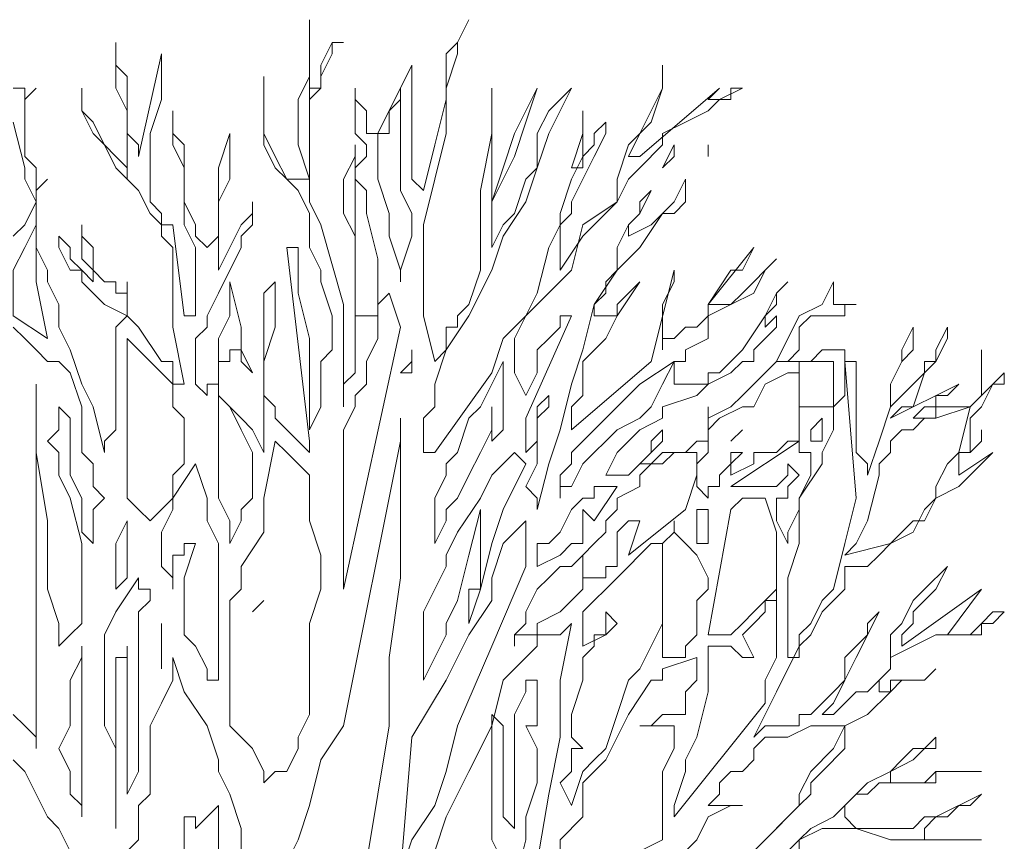
# Model space of a CAD drawing. Units: millimetres. Extents: x 2188 to 2554, y 1756 to 1824.
# Drawn here: x 2285 to 2286, y 1799 to 1799 of the extents above; entities that cross this region are included whole.
import ezdxf

# ---------------------------------------------------------------- set-up
doc = ezdxf.new("R2010")
doc.units = ezdxf.units.MM
doc.layers.add('0.05', color=132, linetype='Continuous', lineweight=5)

# ---------------------------------------------------------------- blocks, each defined once
blk = doc.blocks.new('arbolin')
at = {"layer": '0.05', "lineweight": 0}
for points in [[(2261.2401, 1935.5063), (2261.227, 1935.5193), (2261.227, 1935.5193), (2261.214, 1935.5454), (2261.227, 1935.5714), (2261.227, 1935.5845), (2261.2401, 1935.6366)], [(2261.2401, 1935.6757), (2261.227, 1935.6757), (2261.227, 1935.6627), (2261.214, 1935.6757), (2261.227, 1935.6627), (2261.227, 1935.6497), (2261.227, 1935.6366), (2261.227, 1935.6236), (2261.227, 1935.6236), (2261.227, 1935.5975), (2261.214, 1935.5845), (2261.214, 1935.5584), (2261.214, 1935.5584), (2261.214, 1935.5584), (2261.2009, 1935.5714), (2261.2009, 1935.5714), (2261.2009, 1935.5714), (2261.214, 1935.5584), (2261.214, 1935.5454), (2261.214, 1935.5323), (2261.214, 1935.5193), (2261.214, 1935.4932), (2261.2009, 1935.4672), (2261.2009, 1935.4541), (2261.1879, 1935.428), (2261.1879, 1935.415), (2261.1879, 1935.402), (2261.1749, 1935.3759), (2261.1618, 1935.3368), (2261.1488, 1935.3107), (2261.1358, 1935.2586), (2261.1358, 1935.2716), (2261.1227, 1935.2846), (2261.1227, 1935.3107), (2261.1227, 1935.3237), (2261.1227, 1935.3368), (2261.1227, 1935.3759), (2261.1227, 1935.402), (2261.1097, 1935.415), (2261.1358, 1935.428), (2261.1618, 1935.4541), (2261.1618, 1935.4672), (2261.1749, 1935.4672), (2261.1879, 1935.4932), (2261.1879, 1935.4932), (2261.1879, 1935.5063), (2261.1749, 1935.4932), (2261.1749, 1935.4802), (2261.1618, 1935.4672), (2261.1618, 1935.4672), (2261.1618, 1935.4672), (2261.1488, 1935.4541), (2261.1488, 1935.4672), (2261.1488, 1935.4672), (2261.1618, 1935.4802), (2261.1618, 1935.4932), (2261.1618, 1935.5193), (2261.1618, 1935.5063), (2261.1488, 1935.4932), (2261.1488, 1935.4672), (2261.1358, 1935.4541), (2261.1227, 1935.4541), (2261.1227, 1935.4411), (2261.1097, 1935.4411), (2261.1097, 1935.4541), (2261.1097, 1935.4541), (2261.1097, 1935.4411), (2261.1097, 1935.428), (2261.1097, 1935.415), (2261.1097, 1935.415), (2261.0967, 1935.402), (2261.0706, 1935.3629), (2261.0575, 1935.3629), (2261.0575, 1935.3498), (2261.0575, 1935.3368), (2261.0575, 1935.3368), (2261.0445, 1935.3368), (2261.0575, 1935.402), (2261.0575, 1935.4411), (2261.0575, 1935.4541), (2261.0575, 1935.4672), (2261.0575, 1935.4932), (2261.0706, 1935.5063), (2261.0706, 1935.5193), (2261.0836, 1935.5323), (2261.0967, 1935.5584), (2261.1097, 1935.5714), (2261.1097, 1935.5714), (2261.1097, 1935.5714), (2261.1227, 1935.5845), (2261.1488, 1935.6366), (2261.1618, 1935.6497), (2261.1618, 1935.6627), (2261.1618, 1935.6757), (2261.1618, 1935.6497), (2261.1488, 1935.6236), (2261.1358, 1935.6106), (2261.1227, 1935.5975), (2261.1097, 1935.5845), (2261.1097, 1935.5714), (2261.1097, 1935.5975), (2261.1097, 1935.6236), (2261.1097, 1935.6497), (2261.1227, 1935.6757), (2261.1227, 1935.7018), (2261.1227, 1935.7279), (2261.1227, 1935.7149), (2261.1227, 1935.7018), (2261.1097, 1935.6888), (2261.1097, 1935.6757), (2261.1097, 1935.6627), (2261.1097, 1935.6497), (2261.1097, 1935.6236), (2261.1097, 1935.6236), (2261.1097, 1935.6236), (2261.0967, 1935.6106), (2261.0967, 1935.5975), (2261.0706, 1935.7149), (2261.0706, 1935.6757), (2261.0706, 1935.6627), (2261.0836, 1935.6236), (2261.0836, 1935.6106), (2261.0836, 1935.5845), (2261.0836, 1935.5714), (2261.0836, 1935.5584), (2261.0836, 1935.5454), (2261.0706, 1935.5323), (2261.0706, 1935.5193), (2261.0575, 1935.5193), (2261.0445, 1935.415), (2261.0315, 1935.415), (2261.0315, 1935.428), (2261.0315, 1935.4541), (2261.0315, 1935.4672), (2261.0315, 1935.4932), (2261.0445, 1935.5193), (2261.0445, 1935.5323), (2261.0445, 1935.5584), (2261.0445, 1935.5845), (2261.0575, 1935.6106), (2261.0575, 1935.6236), (2261.0575, 1935.6366), (2261.0575, 1935.6366), (2261.0575, 1935.6497), (2261.0575, 1935.6366), (2261.0575, 1935.6236), (2261.0445, 1935.6106), (2261.0445, 1935.5845), (2261.0445, 1935.5714), (2261.0445, 1935.5454), (2261.0315, 1935.5193), (2261.0315, 1935.5063), (2261.0184, 1935.4932), (2261.0054, 1935.5063), (2261.0054, 1935.5193), (2261.0054, 1935.5584), (2261.0054, 1935.5845), (2260.9924, 1935.6236), (2260.9924, 1935.6236), (2260.9924, 1935.6106), (2260.9924, 1935.5845), (2260.9924, 1935.5714), (2261.0054, 1935.5454), (2261.0054, 1935.5323), (2261.0054, 1935.5193), (2261.0054, 1935.4932), (2261.0054, 1935.4802), (2261.0054, 1935.4672), (2260.9924, 1935.4932), (2260.9793, 1935.5193), (2260.9663, 1935.5323), (2260.9663, 1935.5454), (2260.9663, 1935.5323), (2260.9663, 1935.5193), (2260.9793, 1935.5063), (2260.9793, 1935.4932), (2261.0054, 1935.4411), (2261.0184, 1935.415), (2261.0184, 1935.402), (2261.0315, 1935.3889), (2261.0315, 1935.3629), (2261.0315, 1935.3629), (2261.0315, 1935.3498), (2261.0315, 1935.3368), (2261.0184, 1935.3237), (2261.0184, 1935.3368), (2261.0054, 1935.3368), (2261.0054, 1935.3629), (2261.0054, 1935.3629), (2261.0054, 1935.3889), (2260.9924, 1935.415), (2260.9924, 1935.4411), (2260.9924, 1935.4541), (2260.9793, 1935.402), (2260.9793, 1935.3759), (2260.9663, 1935.3498), (2260.9793, 1935.3629), (2260.9793, 1935.3759), (2260.9793, 1935.3759), (2260.9924, 1935.3759), (2260.9924, 1935.3759), (2260.9924, 1935.3629), (2261.0054, 1935.3629), (2261.0054, 1935.3237), (2260.9793, 1935.2977), (2260.9663, 1935.2846), (2260.9532, 1935.2586), (2260.9532, 1935.2846), (2260.9532, 1935.2977), (2260.9532, 1935.3107), (2260.9532, 1935.3498), (2260.9532, 1935.3629), (2260.9532, 1935.415), (2260.9532, 1935.415), (2260.9532, 1935.428), (2260.9532, 1935.4411), (2260.9402, 1935.4541), (2260.9402, 1935.4411), (2260.9402, 1935.428), (2260.9402, 1935.402), (2260.9532, 1935.3629), (2260.9532, 1935.3237), (2260.9402, 1935.3107), (2260.9402, 1935.3107), (2260.9402, 1935.2977), (2260.9272, 1935.2846), (2260.9272, 1935.2846), (2260.9141, 1935.2716), (2260.9141, 1935.2716), (2260.9011, 1935.2586), (2260.9011, 1935.2716), (2260.9011, 1935.2716), (2260.9272, 1935.4932), (2260.9141, 1935.4932), (2260.9141, 1935.4672), (2260.9141, 1935.4411), (2260.9011, 1935.3889), (2260.9011, 1935.3629), (2260.9011, 1935.3368), (2260.9011, 1935.3107), (2260.9011, 1935.2846), (2260.8881, 1935.3107), (2260.8881, 1935.3368), (2260.8881, 1935.3629), (2260.875, 1935.3759), (2260.875, 1935.402), (2260.875, 1935.415), (2260.8881, 1935.4541), (2260.8881, 1935.4672), (2260.9011, 1935.4932), (2260.9011, 1935.5193), (2260.9011, 1935.5323), (2260.9141, 1935.5584), (2260.9272, 1935.5714), (2260.9402, 1935.5975), (2260.9532, 1935.6236), (2260.9532, 1935.6497), (2260.9532, 1935.6627), (2260.9532, 1935.6888), (2260.9532, 1935.6757), (2260.9532, 1935.6627), (2260.9532, 1935.6366), (2260.9532, 1935.6236), (2260.9532, 1935.6106), (2260.9402, 1935.5845), (2260.9272, 1935.5714), (2260.9011, 1935.5714), (2260.9141, 1935.6106), (2260.9141, 1935.6627), (2260.9011, 1935.6888), (2260.9011, 1935.7149), (2260.9011, 1935.7279), (2260.9011, 1935.7409), (2260.9011, 1935.754), (2260.9011, 1935.7279), (2260.9011, 1935.7018), (2260.9011, 1935.6888), (2260.9011, 1935.6757), (2260.9011, 1935.6627), (2260.9011, 1935.6497), (2260.9011, 1935.6627), (2260.8881, 1935.6757), (2260.8881, 1935.6757), (2260.8881, 1935.6888), (2260.875, 1935.7149), (2260.875, 1935.7279), (2260.862, 1935.7279), (2260.875, 1935.7279), (2260.8881, 1935.7018), (2260.8881, 1935.6757), (2260.9011, 1935.6757), (2260.9011, 1935.6497), (2260.9011, 1935.6236), (2260.9011, 1935.6106), (2260.9011, 1935.5845), (2260.9011, 1935.5454), (2260.8881, 1935.5193), (2260.862, 1935.428), (2260.862, 1935.3107), (2260.862, 1935.3368), (2260.849, 1935.3498), (2260.849, 1935.3498), (2260.849, 1935.3629), (2260.849, 1935.3889), (2260.849, 1935.415), (2260.849, 1935.4672), (2260.849, 1935.5063), (2260.862, 1935.5323), (2260.862, 1935.5714), (2260.849, 1935.5975), (2260.849, 1935.6106), (2260.849, 1935.5975), (2260.849, 1935.5845), (2260.849, 1935.5714), (2260.849, 1935.5845), (2260.8359, 1935.5975), (2260.8359, 1935.6106), (2260.849, 1935.6236), (2260.849, 1935.6366), (2260.849, 1935.6627), (2260.849, 1935.6757), (2260.849, 1935.6627), (2260.849, 1935.6627), (2260.8359, 1935.6497), (2260.8359, 1935.6236), (2260.8359, 1935.6236), (2260.8229, 1935.6236), (2260.7838, 1935.7018), (2260.7838, 1935.6757), (2260.7838, 1935.6757), (2260.7838, 1935.6497), (2260.7838, 1935.6236), (2260.7838, 1935.6106), (2260.7838, 1935.5845), (2260.7838, 1935.5714), (2260.7707, 1935.5584), (2260.7707, 1935.5584), (2260.7577, 1935.6106), (2260.7447, 1935.6627), (2260.7447, 1935.6757), (2260.7447, 1935.7149), (2260.7316, 1935.7279), (2260.7186, 1935.754), (2260.7316, 1935.7279), (2260.7316, 1935.7149), (2260.7447, 1935.6757), (2260.7447, 1935.6627), (2260.7447, 1935.6366), (2260.7447, 1935.6236), (2260.7577, 1935.5714), (2260.7707, 1935.5193), (2260.7707, 1935.4672), (2260.7707, 1935.415), (2260.7577, 1935.3629), (2260.7577, 1935.3629), (2260.7447, 1935.3759), (2260.7447, 1935.3889), (2260.7447, 1935.402), (2260.7316, 1935.402), (2260.7316, 1935.415), (2260.7186, 1935.428), (2260.7055, 1935.4672), (2260.7055, 1935.4932), (2260.7055, 1935.5584), (2260.6925, 1935.6236), (2260.6925, 1935.6497), (2260.6925, 1935.6757), (2260.6925, 1935.6757), (2260.6925, 1935.6757), (2260.6925, 1935.6497), (2260.6925, 1935.6366), (2260.6925, 1935.6236), (2260.6925, 1935.5975), (2260.6925, 1935.5845), (2260.6925, 1935.5714), (2260.6925, 1935.5454), (2260.6795, 1935.5845), (2260.6664, 1935.6236), (2260.6404, 1935.6757), (2260.6534, 1935.6366), (2260.6664, 1935.5975), (2260.6795, 1935.5714), (2260.6925, 1935.5454), (2260.6925, 1935.5193), (2260.6925, 1935.5063), (2260.6925, 1935.4932), (2260.6795, 1935.5193), (2260.6664, 1935.5323), (2260.6534, 1935.5714), (2260.6404, 1935.5845), (2260.6404, 1935.6106), (2260.6404, 1935.6236), (2260.6273, 1935.6497), (2260.6013, 1935.6757), (2260.6273, 1935.6236), (2260.6404, 1935.5845), (2260.6534, 1935.5454), (2260.6795, 1935.5063), (2260.6925, 1935.4672), (2260.7186, 1935.415), (2260.7447, 1935.3759), (2260.7577, 1935.3368), (2260.7577, 1935.3237), (2260.7577, 1935.3107), (2260.7707, 1935.2977), (2260.7707, 1935.2846), (2260.7707, 1935.2716), (2260.7707, 1935.2586), (2260.7577, 1935.2586), (2260.6925, 1935.3498), (2260.6795, 1935.3889), (2260.6534, 1935.415), (2260.6404, 1935.4411), (2260.6273, 1935.4932), (2260.6143, 1935.5193), (2260.6143, 1935.5323), (2260.6013, 1935.5714), (2260.5882, 1935.5975), (2260.5882, 1935.6236), (2260.5882, 1935.6497), (2260.5882, 1935.6366), (2260.5882, 1935.6366), (2260.5882, 1935.6236), (2260.6013, 1935.5845), (2260.5882, 1935.5845), (2260.5882, 1935.5975), (2260.5882, 1935.5975), (2260.5752, 1935.6106), (2260.5752, 1935.6236), (2260.5621, 1935.6366), (2260.5621, 1935.6236), (2260.5752, 1935.5975), (2260.5882, 1935.5714), (2260.6013, 1935.5454), (2260.6013, 1935.5323), (2260.6143, 1935.5193), (2260.6143, 1935.5063), (2260.6143, 1935.4932), (2260.6143, 1935.4672), (2260.5882, 1935.5063), (2260.5752, 1935.5193), (2260.5491, 1935.5454), (2260.5491, 1935.5714), (2260.5361, 1935.6106), (2260.51, 1935.6366), (2260.497, 1935.6757), (2260.497, 1935.7018), (2260.497, 1935.6757), (2260.51, 1935.6497), (2260.523, 1935.6236), (2260.5361, 1935.5975), (2260.523, 1935.5975), (2260.4318, 1935.6757), (2260.4318, 1935.6757), (2260.4448, 1935.6627), (2260.4448, 1935.6627), (2260.4318, 1935.6627), (2260.4318, 1935.6627), (2260.4187, 1935.6627), (2260.4187, 1935.6757), (2260.4057, 1935.6757), (2260.4318, 1935.6627), (2260.4448, 1935.6497), (2260.4709, 1935.6366), (2260.497, 1935.6236), (2260.497, 1935.6106), (2260.523, 1935.5845), (2260.5361, 1935.5714), (2260.5491, 1935.5454), (2260.5882, 1935.5193), (2260.6013, 1935.4672), (2260.6404, 1935.428), (2260.6534, 1935.415), (2260.6664, 1935.3889), (2260.6664, 1935.3759), (2260.6664, 1935.3629), (2260.6664, 1935.3498), (2260.6534, 1935.3237), (2260.6404, 1935.3498), (2260.6404, 1935.3759), (2260.6273, 1935.3889), (2260.6143, 1935.402), (2260.6143, 1935.415), (2260.6013, 1935.415), (2260.6013, 1935.415), (2260.6534, 1935.2977), (2260.6534, 1935.2977), (2260.6534, 1935.2977), (2260.6534, 1935.2846), (2260.6534, 1935.2716), (2260.6534, 1935.2716), (2260.6534, 1935.2586), (2260.6404, 1935.2716), (2260.6404, 1935.2716), (2260.6404, 1935.2977), (2260.6404, 1935.3107), (2260.6404, 1935.3107), (2260.6273, 1935.3237), (2260.6273, 1935.3107), (2260.6404, 1935.2977), (2260.6404, 1935.2586), (2260.6404, 1935.2455), (2260.6534, 1935.2195), (2260.6404, 1935.2064), (2260.6404, 1935.2064), (2260.6404, 1935.1934), (2260.6273, 1935.2455), (2260.6143, 1935.2846), (2260.6013, 1935.3368), (2260.5882, 1935.3759), (2260.5752, 1935.428), (2260.5491, 1935.4672), (2260.5491, 1935.4932), (2260.5361, 1935.5193), (2260.523, 1935.5323), (2260.51, 1935.5584), (2260.523, 1935.5454), (2260.523, 1935.5323), (2260.5361, 1935.5193), (2260.5361, 1935.5193), (2260.5361, 1935.5063), (2260.51, 1935.5193), (2260.497, 1935.5323), (2260.4839, 1935.5454), (2260.4709, 1935.5714), (2260.4709, 1935.5584), (2260.4709, 1935.5454), (2260.4839, 1935.5323), (2260.497, 1935.5323), (2260.523, 1935.4932), (2260.5361, 1935.4802), (2260.5491, 1935.4672), (2260.5491, 1935.4672), (2260.5621, 1935.4541), (2260.5621, 1935.4411), (2260.5752, 1935.428), (2260.5752, 1935.415), (2260.5752, 1935.415), (2260.5621, 1935.415), (2260.5621, 1935.415), (2260.5491, 1935.415), (2260.5491, 1935.428), (2260.5361, 1935.4411), (2260.523, 1935.4541), (2260.5491, 1935.415), (2260.5621, 1935.3889), (2260.5882, 1935.3629), (2260.5882, 1935.3498), (2260.5882, 1935.3237), (2260.6013, 1935.3107), (2260.6013, 1935.2846), (2260.51, 1935.3629), (2260.4839, 1935.4672), (2260.4839, 1935.4672), (2260.4839, 1935.4541), (2260.497, 1935.428), (2260.497, 1935.402), (2260.497, 1935.3889), (2260.497, 1935.3889), (2260.497, 1935.3759), (2260.497, 1935.3889), (2260.4839, 1935.3889), (2260.4709, 1935.402), (2260.4578, 1935.402), (2260.4448, 1935.415), (2260.4448, 1935.428), (2260.4187, 1935.4672), (2260.4057, 1935.4672), (2260.3927, 1935.4932), (2260.4448, 1935.428), (2260.4318, 1935.428), (2260.4318, 1935.428), (2260.4187, 1935.428), (2260.4057, 1935.4411), (2260.3927, 1935.4541), (2260.3796, 1935.4672), (2260.3666, 1935.4802), (2260.3796, 1935.4672), (2260.3796, 1935.4672), (2260.3927, 1935.4411), (2260.4187, 1935.428), (2260.4448, 1935.415), (2260.4448, 1935.3889), (2260.4709, 1935.3759), (2260.4709, 1935.3629), (2260.4839, 1935.3629), (2260.4839, 1935.3498), (2260.4839, 1935.3368), (2260.4709, 1935.3368), (2260.4578, 1935.3368), (2260.4578, 1935.3368), (2260.4448, 1935.3368), (2260.4448, 1935.3498), (2260.4318, 1935.3498), (2260.4187, 1935.3629), (2260.4057, 1935.3759), (2260.3796, 1935.415), (2260.3666, 1935.4411), (2260.3666, 1935.4411), (2260.3536, 1935.4541), (2260.3666, 1935.4411), (2260.3666, 1935.428), (2260.3796, 1935.415), (2260.3796, 1935.415), (2260.3796, 1935.402), (2260.3666, 1935.415), (2260.3666, 1935.402), (2260.3927, 1935.3759), (2260.3927, 1935.3629), (2260.4057, 1935.3629), (2260.4187, 1935.3498), (2260.4448, 1935.3368), (2260.4578, 1935.3237), (2260.497, 1935.3107), (2260.497, 1935.2977), (2260.523, 1935.2846), (2260.5361, 1935.2716), (2260.5491, 1935.2586), (2260.5491, 1935.2586), (2260.5621, 1935.2325), (2260.5621, 1935.2325), (2260.5491, 1935.2325), (2260.5491, 1935.2325), (2260.5491, 1935.2325), (2260.5491, 1935.2325), (2260.5361, 1935.2325), (2260.523, 1935.2455), (2260.51, 1935.2586), (2260.51, 1935.2716), (2260.497, 1935.2846), (2260.497, 1935.2846), (2260.497, 1935.2716), (2260.51, 1935.2586), (2260.51, 1935.2586), (2260.523, 1935.2455), (2260.51, 1935.2455), (2260.497, 1935.2586), (2260.497, 1935.2586), (2260.4839, 1935.2586), (2260.4709, 1935.2586), (2260.4578, 1935.2716), (2260.4448, 1935.2716), (2260.4448, 1935.2846), (2260.4448, 1935.3107), (2260.4448, 1935.2977), (2260.4187, 1935.3107), (2260.4057, 1935.3237), (2260.3927, 1935.3368), (2260.3666, 1935.3629), (2260.3405, 1935.415), (2260.3144, 1935.428), (2260.3014, 1935.4541), (2260.3014, 1935.4411), (2260.3014, 1935.4411), (2260.3014, 1935.428), (2260.3014, 1935.428), (2260.3014, 1935.428), (2260.3014, 1935.428), (2260.2884, 1935.428), (2260.2884, 1935.428), (2260.2753, 1935.428), (2260.2884, 1935.428), (2260.2884, 1935.415), (2260.3144, 1935.415), (2260.3144, 1935.415), (2260.3275, 1935.415), (2260.3405, 1935.402), (2260.3405, 1935.3759), (2260.3536, 1935.3629), (2260.3666, 1935.3629), (2260.3536, 1935.3629), (2260.3405, 1935.3629), (2260.3405, 1935.3629), (2260.3275, 1935.3629), (2260.3144, 1935.3759), (2260.3014, 1935.3759), (2260.2884, 1935.3759), (2260.2884, 1935.3498), (2260.2884, 1935.3368), (2260.2884, 1935.3237), (2260.3014, 1935.3107), (2260.3014, 1935.2846), (2260.3144, 1935.2586), (2260.3144, 1935.2455), (2260.3405, 1935.2064), (2260.3405, 1935.1543), (2260.3536, 1935.1152), (2260.3536, 1935.0891), (2260.3536, 1935.063), (2260.3536, 1935.05), (2260.3536, 1935.0239), (2260.3405, 1935.0239), (2260.3405, 1935.05), (2260.3275, 1935.063), (2260.3144, 1935.0891), (2260.3014, 1935.1021), (2260.2884, 1935.1543), (2260.2753, 1935.2064), (2260.2753, 1935.2064), (2260.2884, 1935.3629), (2260.2753, 1935.3629), (2260.2753, 1935.3107), (2260.2753, 1935.2846), (2260.2753, 1935.2716), (2260.2753, 1935.2586), (2260.2623, 1935.2455), (2260.2623, 1935.2325), (2260.2493, 1935.2716), (2260.2362, 1935.3107), (2260.2362, 1935.3368), (2260.2232, 1935.3629), (2260.2232, 1935.3759), (2260.2101, 1935.402), (2260.2101, 1935.3759), (2260.2232, 1935.3629), (2260.2362, 1935.3368), (2260.2362, 1935.3237), (2260.2362, 1935.3107), (2260.2232, 1935.3237), (2260.2101, 1935.3368), (2260.1971, 1935.3498), (2260.1971, 1935.3629), (2260.1841, 1935.3629), (2260.1841, 1935.3759), (2260.171, 1935.402), (2260.171, 1935.402), (2260.171, 1935.3889), (2260.1841, 1935.3629), (2260.1841, 1935.3629), (2260.1971, 1935.3498), (2260.2101, 1935.3107), (2260.2232, 1935.3107), (2260.2362, 1935.2977), (2260.158, 1935.3368), (2260.171, 1935.3237), (2260.1841, 1935.3237), (2260.1841, 1935.3107), (2260.1971, 1935.3107), (2260.2101, 1935.2977), (2260.1841, 1935.2977), (2260.1841, 1935.2977), (2260.1841, 1935.3107), (2260.171, 1935.3107), (2260.158, 1935.3107), (2260.158, 1935.3107), (2260.145, 1935.3107), (2260.1319, 1935.3237), (2260.1319, 1935.3368), (2260.1319, 1935.3498), (2260.1319, 1935.3629), (2260.1319, 1935.3629), (2260.1319, 1935.3759), (2260.1319, 1935.3629), (2260.1319, 1935.3498), (2260.1319, 1935.3368), (2260.1319, 1935.3368), (2260.1319, 1935.3237), (2260.1059, 1935.3498), (2260.1059, 1935.3368), (2260.1189, 1935.3368), (2260.1319, 1935.3107), (2260.1319, 1935.3107), (2260.145, 1935.2977), (2260.145, 1935.2846), (2260.145, 1935.2716), (2260.145, 1935.2586), (2260.1319, 1935.2716), (2260.1319, 1935.2716), (2260.1319, 1935.2846), (2260.1319, 1935.2846), (2260.1319, 1935.2846), (2260.1319, 1935.2846), (2260.1319, 1935.2846), (2260.1319, 1935.2716), (2260.145, 1935.2586), (2260.145, 1935.2586), (2260.158, 1935.2586), (2260.158, 1935.2455), (2260.158, 1935.2455), (2260.158, 1935.2455), (2260.158, 1935.2325), (2260.1189, 1935.2586), (2260.1319, 1935.2455), (2260.145, 1935.2325), (2260.158, 1935.2195), (2260.1841, 1935.2064), (2260.1971, 1935.1934), (2260.2101, 1935.1673), (2260.2362, 1935.1543), (2260.2493, 1935.1412), (2260.2623, 1935.1282), (2260.2884, 1935.1282), (2260.2884, 1935.1021), (2260.3144, 1935.076), (2260.3275, 1935.05), (2260.3405, 1935.0369), (2260.3666, 1934.9848), (2260.3796, 1934.9587), (2260.3927, 1934.9326), (2260.3796, 1934.9457), (2260.3666, 1934.9457), (2260.3536, 1934.9457), (2260.3405, 1934.9457), (2260.3405, 1934.9587), (2260.3275, 1934.9587), (2260.3144, 1934.9718), (2260.3014, 1934.9848), (2260.2884, 1934.9978), (2260.2753, 1935.0239), (2260.2493, 1935.076), (2260.2623, 1935.063), (2260.2623, 1935.05), (2260.2884, 1935.0239), (2260.2884, 1934.9978), (2260.2884, 1934.9978), (2260.3014, 1934.9718), (2260.3014, 1934.9718), (2260.3144, 1934.9587), (2260.3014, 1934.9587), (2260.2884, 1934.9718), (2260.2884, 1934.9718), (2260.2753, 1934.9848), (2260.2623, 1934.9848), (2260.2493, 1934.9978), (2260.2493, 1934.9978), (2260.2362, 1935.0109), (2260.2362, 1935.05), (2260.2232, 1935.063), (2260.2101, 1935.0891), (2260.1971, 1935.1021), (2260.1971, 1935.1021), (2260.1971, 1935.1021), (2260.1971, 1935.1021), (2260.171, 1935.1282), (2260.1841, 1935.1021), (2260.1971, 1935.0891), (2260.2101, 1935.076), (2260.2101, 1935.063), (2260.2232, 1935.05), (2260.2232, 1935.05), (2260.2232, 1935.0369), (2260.1319, 1935.1021), (2260.171, 1935.05), (2260.158, 1935.05), (2260.145, 1935.05), (2260.1319, 1935.063), (2260.1189, 1935.063), (2260.1059, 1935.076), (2260.1189, 1935.076), (2260.1319, 1935.063), (2260.1319, 1935.05), (2260.145, 1935.05), (2260.171, 1935.05), (2260.1841, 1935.05), (2260.2101, 1935.0369), (2260.2362, 1935.0239), (2260.2362, 1935.0109), (2260.2362, 1935.0109), (2260.2493, 1934.9978), (2260.2493, 1934.9848), (2260.2362, 1934.9848), (2260.2362, 1934.9978), (2260.2101, 1934.9978), (2260.1971, 1934.9978), (2260.1841, 1935.0109), (2260.1971, 1934.9978), (2260.2232, 1934.9978), (2260.2362, 1934.9848), (2260.2623, 1934.9587), (2260.2884, 1934.9457), (2260.2884, 1934.9196), (2260.3144, 1934.8935), (2260.3275, 1934.8805), (2260.3275, 1934.8675), (2260.3405, 1934.8544), (2260.3536, 1934.8414), (2260.3796, 1934.8153), (2260.3927, 1934.8023)], [(2260.3405, 1934.8023), (2260.3405, 1934.8153), (2260.3275, 1934.8283), (2260.3014, 1934.8414), (2260.2884, 1934.8544), (2260.2623, 1934.8805), (2260.2362, 1934.8935), (2260.2232, 1934.9066), (2260.2101, 1934.9196), (2260.1971, 1934.9196), (2260.1841, 1934.9326), (2260.1841, 1934.9196), (2260.1971, 1934.9196), (2260.2101, 1934.9066), (2260.2362, 1934.8935), (2260.2362, 1934.8935), (2260.2362, 1934.8935), (2260.2362, 1934.8805), (2260.2101, 1934.8805), (2260.1841, 1934.8805), (2260.1841, 1934.8935), (2260.171, 1934.8935), (2260.145, 1934.8935), (2260.1319, 1934.8935), (2260.145, 1934.8935), (2260.158, 1934.8935), (2260.171, 1934.8935), (2260.1841, 1934.8935), (2260.1971, 1934.8805), (2260.2232, 1934.8805), (2260.2362, 1934.8805), (2260.2362, 1934.8805), (2260.2493, 1934.8805), (2260.2623, 1934.8675), (2260.2753, 1934.8675), (2260.2884, 1934.8544), (2260.2884, 1934.8414), (2260.2884, 1934.8414), (2260.2884, 1934.8414), (2260.2753, 1934.8283), (2260.2623, 1934.8283), (2260.2493, 1934.8283), (2260.2362, 1934.8283), (2260.2101, 1934.8283), (2260.1971, 1934.8414), (2260.1841, 1934.8414), (2260.1319, 1934.8675), (2260.145, 1934.8544), (2260.158, 1934.8544), (2260.171, 1934.8414), (2260.1841, 1934.8414), (2260.1971, 1934.8283), (2260.1971, 1934.8283), (2260.1971, 1934.8153), (2260.1841, 1934.8153), (2260.1841, 1934.8153), (2260.171, 1934.8153), (2260.158, 1934.8153), (2260.145, 1934.8153), (2260.1319, 1934.8153), (2260.158, 1934.8153), (2260.1841, 1934.8153), (2260.2101, 1934.8153), (2260.2362, 1934.8153), (2260.2753, 1934.8283), (2260.3014, 1934.8283), (2260.3144, 1934.8283), (2260.3405, 1934.8153), (2260.3405, 1934.8153), (2260.3536, 1934.8023)], [(2260.7968, 1935.6757), (2260.7968, 1935.6757), (2260.7968, 1935.6366), (2260.7968, 1935.6236), (2260.7968, 1935.5584), (2260.7838, 1935.5323), (2260.7838, 1935.5063), (2260.7968, 1935.4672), (2260.7968, 1935.4541), (2260.7968, 1935.4672), (2260.8098, 1935.5063), (2260.8098, 1935.5323), (2260.8229, 1935.5714), (2260.8229, 1935.5845), (2260.8229, 1935.6106), (2260.8229, 1935.6236), (2260.8098, 1935.6236), (2260.8098, 1935.6497), (2260.7968, 1935.6627), (2260.7968, 1935.6757), (2260.7968, 1935.6757)], [(2260.4448, 1935.5975), (2260.4448, 1935.5975), (2260.4448, 1935.5975), (2260.4448, 1935.6106), (2260.4448, 1935.5975), (2260.4448, 1935.5975), (2260.4448, 1935.5975)], [(2260.4839, 1935.6106), (2260.4839, 1935.6106), (2260.497, 1935.5845), (2260.4839, 1935.5975), (2260.4839, 1935.6106), (2260.4839, 1935.6106)], [(2260.849, 1935.5714), (2260.849, 1935.5714), (2260.849, 1935.5714), (2260.8359, 1935.5584), (2260.8359, 1935.5454), (2260.8359, 1935.5323), (2260.8229, 1935.4802), (2260.8229, 1935.4672), (2260.8229, 1935.4411), (2260.8229, 1935.428), (2260.8229, 1935.415), (2260.8359, 1935.415), (2260.849, 1935.415), (2260.849, 1935.428), (2260.849, 1935.4541), (2260.849, 1935.4672), (2260.849, 1935.4932), (2260.849, 1935.5193), (2260.849, 1935.5323), (2260.849, 1935.5454), (2260.849, 1935.5584), (2260.849, 1935.5714), (2260.849, 1935.5714), (2260.849, 1935.5714)], [(2261.214, 1935.5193), (2261.214, 1935.5193), (2261.214, 1935.4932), (2261.214, 1935.4802), (2261.214, 1935.4541), (2261.2009, 1935.3889), (2261.2401, 1935.415), (2261.2401, 1935.4411), (2261.2401, 1935.4672), (2261.227, 1935.4932), (2261.214, 1935.5193), (2261.214, 1935.5193)], [(2260.8098, 1935.4411), (2260.8098, 1935.4411), (2260.7968, 1935.402), (2260.862, 1935.1021), (2260.862, 1935.1673), (2260.862, 1935.2064), (2260.862, 1935.2325), (2260.862, 1935.2586), (2260.862, 1935.2716), (2260.862, 1935.2846), (2260.849, 1935.3107), (2260.849, 1935.3107), (2260.849, 1935.3237), (2260.8359, 1935.3368), (2260.8359, 1935.3629), (2260.8229, 1935.3889), (2260.8229, 1935.415), (2260.8229, 1935.415), (2260.8229, 1935.428), (2260.8098, 1935.4411), (2260.8098, 1935.4411)], [(2261.2401, 1935.402), (2261.227, 1935.3889), (2261.214, 1935.3759), (2261.214, 1935.3759), (2261.2009, 1935.3629), (2261.2009, 1935.3629), (2261.1879, 1935.3629), (2261.1749, 1935.3498), (2261.1618, 1935.3107), (2261.1618, 1935.2977), (2261.1618, 1935.2586), (2261.1488, 1935.2455), (2261.1488, 1935.2195), (2261.1358, 1935.2064), (2261.1488, 1935.1934), (2261.1488, 1935.1543), (2261.1618, 1935.1673), (2261.1618, 1935.1803), (2261.1618, 1935.1803), (2261.1618, 1935.1934), (2261.1618, 1935.2064), (2261.1749, 1935.2325), (2261.1749, 1935.2586), (2261.1749, 1935.2716), (2261.1749, 1935.2846), (2261.1749, 1935.2977), (2261.1879, 1935.3107), (2261.1879, 1935.2977), (2261.1879, 1935.2846), (2261.2009, 1935.2716), (2261.1879, 1935.2586), (2261.1879, 1935.2325), (2261.1749, 1935.2064), (2261.1618, 1935.1543), (2261.1618, 1935.1543), (2261.1618, 1935.1282), (2261.1618, 1935.1152), (2261.1618, 1935.1021), (2261.1618, 1935.076), (2261.1618, 1935.063), (2261.1749, 1935.05), (2261.1879, 1935.0369), (2261.1879, 1935.063), (2261.2009, 1935.1021), (2261.2009, 1935.1543), (2261.2009, 1935.1803), (2261.214, 1935.2586), (2261.214, 1935.3368), (2261.214, 1935.3368), (2261.214, 1935.3237), (2261.214, 1935.3107), (2261.214, 1935.2977), (2261.214, 1935.2716), (2261.214, 1935.2455), (2261.214, 1935.2064), (2261.214, 1935.1803), (2261.214, 1935.1543), (2261.214, 1935.1282), (2261.214, 1935.1021), (2261.214, 1935.1021), (2261.214, 1935.076), (2261.214, 1935.05), (2261.214, 1935.0369), (2261.214, 1935.0109), (2261.214, 1934.9587), (2261.214, 1934.9196), (2261.214, 1934.9326), (2261.214, 1934.9326), (2261.227, 1934.9457), (2261.2401, 1934.9587)], [(2261.1097, 1935.3889), (2261.1097, 1935.3889), (2261.0836, 1935.3629), (2261.0575, 1935.3368), (2261.0575, 1935.3237), (2261.0575, 1935.3107), (2261.0445, 1935.2977), (2261.0445, 1935.2846), (2261.0445, 1935.2716), (2261.0445, 1935.2586), (2261.0445, 1935.2586), (2261.0445, 1935.2455), (2261.0575, 1935.2325), (2261.0575, 1935.2064), (2261.0836, 1935.1803), (2261.0967, 1935.1934), (2261.1097, 1935.2064), (2261.1097, 1935.2195), (2261.1097, 1935.2325), (2261.1097, 1935.2455), (2261.1097, 1935.2586), (2261.1097, 1935.2716), (2261.1097, 1935.2846), (2261.1097, 1935.3889), (2261.1097, 1935.3889)], [(2260.7838, 1935.3759), (2260.7838, 1935.3759), (2260.7838, 1935.3498), (2260.7968, 1935.3498), (2260.7968, 1935.3498), (2260.7838, 1935.3629), (2260.7838, 1935.3629), (2260.7838, 1935.3759), (2260.7838, 1935.3759)], [(2260.3144, 1935.3629), (2260.3144, 1935.3629), (2260.3014, 1935.3629), (2260.3014, 1935.3629), (2260.3014, 1935.3629), (2260.3014, 1935.3498), (2260.3014, 1935.3237), (2260.3014, 1935.3107), (2260.3144, 1935.3107), (2260.3144, 1935.3107), (2260.3144, 1935.3107), (2260.3144, 1935.3107), (2260.3275, 1935.3107), (2260.3405, 1935.3107), (2260.3405, 1935.3107), (2260.3405, 1935.3368), (2260.3405, 1935.3498), (2260.3405, 1935.3498), (2260.3405, 1935.3629), (2260.3405, 1935.3629), (2260.3405, 1935.3629), (2260.3275, 1935.3629), (2260.3144, 1935.3629), (2260.3144, 1935.3629)], [(2260.4839, 1935.3629), (2260.4839, 1935.3629), (2260.497, 1935.3368), (2260.51, 1935.3107), (2260.523, 1935.2977), (2260.5491, 1935.2846), (2260.5882, 1935.2455), (2260.6013, 1935.2195), (2260.6143, 1935.2195), (2260.6143, 1935.2064), (2260.6143, 1935.2195), (2260.6143, 1935.2325), (2260.6013, 1935.2455), (2260.6013, 1935.2586), (2260.5882, 1935.2716), (2260.5752, 1935.2846), (2260.5621, 1935.2977), (2260.5491, 1935.3107), (2260.523, 1935.3368), (2260.4839, 1935.3629), (2260.4839, 1935.3629)], [(2260.6795, 1935.3629), (2260.6795, 1935.3629), (2260.6795, 1935.3498), (2260.6795, 1935.3368), (2260.6795, 1935.3107), (2260.6795, 1935.3107), (2260.6795, 1935.2977), (2260.6795, 1935.2846), (2260.6925, 1935.2716), (2260.6925, 1935.3107), (2260.6925, 1935.2846), (2260.7055, 1935.2586), (2260.7186, 1935.2325), (2260.7316, 1935.2064), (2260.7447, 1935.1934), (2260.7447, 1935.1803), (2260.7577, 1935.1543), (2260.7577, 1935.1673), (2260.7577, 1935.1934), (2260.7577, 1935.2064), (2260.7577, 1935.2064), (2260.7447, 1935.2325), (2260.7447, 1935.2455), (2260.7316, 1935.2586), (2260.7186, 1935.2977), (2260.7055, 1935.3107), (2260.6925, 1935.3368), (2260.6795, 1935.3629), (2260.6795, 1935.3629)], [(2260.3536, 1935.3498), (2260.3536, 1935.3498), (2260.3405, 1935.3498), (2260.3405, 1935.3368), (2260.3405, 1935.3237), (2260.3405, 1935.3237), (2260.3405, 1935.3107), (2260.3405, 1935.2846), (2260.3405, 1935.2716), (2260.3536, 1935.2716), (2260.3666, 1935.2586), (2260.3796, 1935.2586), (2260.3927, 1935.2586), (2260.3927, 1935.2455), (2260.4187, 1935.2325), (2260.4187, 1935.2455), (2260.4057, 1935.2586), (2260.4057, 1935.2586), (2260.4187, 1935.2586), (2260.4187, 1935.2586), (2260.4187, 1935.2455), (2260.4318, 1935.2325), (2260.4318, 1935.2325), (2260.4318, 1935.2195), (2260.4448, 1935.2195), (2260.4448, 1935.2064), (2260.4448, 1935.2064), (2260.4578, 1935.2195), (2260.4578, 1935.2325), (2260.4578, 1935.2455), (2260.4448, 1935.2586), (2260.4448, 1935.2586), (2260.4448, 1935.2716), (2260.4448, 1935.2846), (2260.4318, 1935.2977), (2260.4057, 1935.3107), (2260.3927, 1935.3107), (2260.3796, 1935.3368), (2260.3536, 1935.3498), (2260.3536, 1935.3498)], [(2261.0054, 1935.3237), (2261.0054, 1935.3237), (2260.9924, 1935.3107), (2260.9793, 1935.2846), (2260.9663, 1935.2586), (2260.9663, 1935.2455), (2260.9663, 1935.2325), (2260.9663, 1935.2195), (2260.9663, 1935.2064), (2260.9663, 1935.2064), (2260.9793, 1935.1934), (2260.9793, 1935.1803), (2260.9924, 1935.1543), (2260.9924, 1935.1803), (2261.0054, 1935.2064), (2261.0054, 1935.2455), (2261.0054, 1935.2586), (2261.0054, 1935.2846), (2261.0054, 1935.2977), (2261.0054, 1935.3107), (2261.0054, 1935.3237), (2261.0054, 1935.3237)], [(2260.1841, 1935.2977), (2260.1841, 1935.2977), (2260.145, 1935.3107), (2260.158, 1935.2586), (2260.171, 1935.2455), (2260.1841, 1935.2195), (2260.1841, 1935.2064), (2260.1971, 1935.1803), (2260.1971, 1935.1803), (2260.2101, 1935.1803), (2260.2232, 1935.1673), (2260.2232, 1935.1673), (2260.2362, 1935.1543), (2260.2884, 1935.1412), (2260.2753, 1935.1543), (2260.2753, 1935.1543), (2260.2623, 1935.1803), (2260.2493, 1935.2325), (2260.2493, 1935.2455), (2260.2362, 1935.2586), (2260.2362, 1935.2586), (2260.2362, 1935.2716), (2260.2232, 1935.2846), (2260.2101, 1935.2846), (2260.1971, 1935.2977), (2260.1841, 1935.2977), (2260.1841, 1935.2977)], [(2260.3144, 1935.2977), (2260.3144, 1935.2977), (2260.3144, 1935.2716), (2260.3144, 1935.2716), (2260.3275, 1935.2716), (2260.3275, 1935.2846), (2260.3275, 1935.2846), (2260.3275, 1935.2846), (2260.3275, 1935.2846), (2260.3144, 1935.2977), (2260.3144, 1935.2977), (2260.3144, 1935.2977)], [(2260.9272, 1934.7892), (2260.9141, 1934.8153), (2260.9011, 1934.8544), (2260.8881, 1934.9066), (2260.862, 1934.9457), (2260.7968, 1935.2716), (2260.7968, 1935.2846), (2260.7968, 1935.2846), (2260.7968, 1935.2977), (2260.7968, 1935.2977), (2260.7968, 1935.2586), (2260.7968, 1935.2064), (2260.7968, 1935.1152), (2260.8098, 1935.0239), (2260.8098, 1934.9848), (2260.8098, 1934.9457), (2260.849, 1934.711)], [(2260.4057, 1935.2846), (2260.4057, 1935.2846), (2260.4187, 1935.2716), (2260.4057, 1935.2846), (2260.4057, 1935.2846), (2260.4057, 1935.2846)], [(2260.3405, 1935.2716), (2260.3405, 1935.2716), (2260.3405, 1935.2586), (2260.3275, 1935.2586), (2260.3275, 1935.2455), (2260.3275, 1935.2325), (2260.3275, 1935.2325), (2260.3405, 1935.2064), (2260.3405, 1935.1934), (2260.3536, 1935.1673), (2260.3536, 1935.1543), (2260.3666, 1935.1803), (2260.3666, 1935.1934), (2260.3666, 1935.2064), (2260.3536, 1935.2064), (2260.3536, 1935.2195), (2260.3405, 1935.2325), (2260.3536, 1935.2455), (2260.3536, 1935.2325), (2260.3666, 1935.2195), (2260.3796, 1935.2195), (2260.3927, 1935.2195), (2260.3927, 1935.2195), (2260.3927, 1935.2195), (2260.4187, 1935.2195), (2260.3405, 1935.2716), (2260.3405, 1935.2716)], [(2260.9402, 1935.2716), (2260.9402, 1935.2716), (2260.9272, 1935.2586), (2260.9141, 1935.2455), (2260.9011, 1935.2325), (2260.9011, 1935.2064), (2260.9011, 1935.2064), (2260.9011, 1935.1803), (2260.8881, 1935.1412), (2260.8881, 1935.1282), (2260.8881, 1935.1021), (2260.9011, 1935.063), (2260.9011, 1934.9978), (2260.9011, 1934.9587), (2260.9141, 1934.9326), (2260.9141, 1934.9196), (2260.9272, 1934.8935), (2260.9402, 1934.8935), (2260.9532, 1934.8805), (2260.9532, 1934.8935), (2260.9532, 1934.8935), (2260.9663, 1934.9196), (2260.9793, 1934.9326), (2260.9924, 1934.9457), (2260.9924, 1934.9718), (2260.9924, 1934.9978), (2260.9924, 1935.0239), (2260.9924, 1935.05), (2260.9924, 1935.063), (2260.9924, 1935.0891), (2260.9793, 1935.1021), (2260.9793, 1935.1282), (2260.9532, 1935.1673), (2260.9532, 1935.2064), (2260.9402, 1935.2716), (2260.9402, 1935.2716)], [(2260.4578, 1935.2586), (2260.4578, 1935.2586), (2260.4578, 1935.2586), (2260.4578, 1935.2455), (2260.4578, 1935.2325), (2260.4709, 1935.1934), (2260.5361, 1935.1412), (2260.523, 1935.1803), (2260.5361, 1935.1803), (2260.5361, 1935.1803), (2260.5491, 1935.1673), (2260.5491, 1935.1543), (2260.5491, 1935.1543), (2260.5491, 1935.1282), (2260.5621, 1935.1282), (2260.5621, 1935.1152), (2260.5752, 1935.1152), (2260.5882, 1935.1152), (2260.5882, 1935.1152), (2260.5882, 1935.1282), (2260.5882, 1935.1412), (2260.5752, 1935.1543), (2260.5752, 1935.1543), (2260.5621, 1935.1673), (2260.5621, 1935.1803), (2260.5491, 1935.1934), (2260.5491, 1935.2064), (2260.523, 1935.2195), (2260.523, 1935.2325), (2260.51, 1935.2455), (2260.497, 1935.2455), (2260.4839, 1935.2586), (2260.4578, 1935.2586), (2260.4578, 1935.2586)], [(2260.6664, 1935.2586), (2260.6664, 1935.2586), (2260.6534, 1935.2455), (2260.6795, 1935.1934), (2260.6925, 1935.1543), (2260.7055, 1935.1021), (2260.7186, 1935.063), (2260.7186, 1935.076), (2260.7186, 1935.1021), (2260.7055, 1935.1021), (2260.7055, 1935.1282), (2260.7055, 1935.1543), (2260.7055, 1935.1673), (2260.7055, 1935.1934), (2260.7186, 1935.1412), (2260.7316, 1935.0891), (2260.7447, 1935.063), (2260.7447, 1935.05), (2260.7577, 1935.0239), (2260.7707, 1934.9978), (2260.7707, 1935.0109), (2260.7707, 1935.0369), (2260.7707, 1935.05), (2260.7707, 1935.076), (2260.7577, 1935.1021), (2260.7447, 1935.1282), (2260.7447, 1935.1412), (2260.7316, 1935.1673), (2260.7055, 1935.2064), (2260.6925, 1935.2325), (2260.6664, 1935.2586), (2260.6664, 1935.2586)], [(2261.0315, 1935.2455), (2261.0315, 1935.2455), (2261.0184, 1935.2064), (2261.0184, 1935.1803), (2261.0054, 1935.1543), (2261.0054, 1935.1152), (2261.0054, 1935.1021), (2261.0054, 1935.063), (2261.0054, 1934.9978), (2261.0184, 1934.9978), (2261.0184, 1935.0109), (2261.0315, 1935.0369), (2261.0445, 1935.05), (2261.0445, 1935.076), (2261.0445, 1935.1021), (2261.0445, 1935.1152), (2261.0315, 1935.1543), (2261.0445, 1935.1543), (2261.0445, 1935.1543), (2261.0445, 1935.1543), (2261.0445, 1935.1543), (2261.0445, 1935.1412), (2261.0575, 1935.1412), (2261.0575, 1935.1152), (2261.0575, 1935.1021), (2261.0575, 1935.1021), (2261.0575, 1935.1152), (2261.0706, 1935.1282), (2261.0706, 1935.1412), (2261.0706, 1935.1412), (2261.0706, 1935.1543), (2261.0706, 1935.1543), (2261.0706, 1935.1673), (2261.0575, 1935.1934), (2261.0575, 1935.2064), (2261.0315, 1935.2455), (2261.0315, 1935.2455)], [(2260.5491, 1935.2195), (2260.5491, 1935.2195), (2260.5752, 1935.1803), (2260.5882, 1935.1934), (2260.5882, 1935.1803), (2260.5882, 1935.1803), (2260.5882, 1935.1673), (2260.5882, 1935.1543), (2260.6013, 1935.1543), (2260.6013, 1935.1543), (2260.6143, 1935.1412), (2260.6404, 1935.1282), (2260.6404, 1935.1282), (2260.6404, 1935.1543), (2260.6273, 1935.1543), (2260.6143, 1935.1673), (2260.6013, 1935.1934), (2260.6013, 1935.1934), (2260.5882, 1935.2064), (2260.5882, 1935.2064), (2260.5882, 1935.2064), (2260.5752, 1935.2064), (2260.5752, 1935.2195), (2260.5621, 1935.2195), (2260.5491, 1935.2195), (2260.5491, 1935.2195)], [(2260.4448, 1935.0369), (2260.4448, 1935.0369), (2260.4448, 1935.0369), (2260.4318, 1935.0369), (2260.4318, 1935.0369), (2260.4187, 1935.0369), (2260.4187, 1935.0369), (2260.4057, 1935.0239), (2260.4057, 1935.0239), (2260.3927, 1935.0239), (2260.3927, 1935.0239), (2260.4057, 1935.05), (2260.4057, 1935.05), (2260.3927, 1935.063), (2260.3927, 1935.063), (2260.3796, 1935.076), (2260.3796, 1935.0891), (2260.3666, 1935.0891), (2260.3666, 1935.1021), (2260.3927, 1935.076), (2260.4057, 1935.063), (2260.4187, 1935.05), (2260.4187, 1935.05), (2260.4318, 1935.05), (2260.4448, 1935.05), (2260.4187, 1935.1934), (2260.4057, 1935.2064), (2260.3927, 1935.2064), (2260.3927, 1935.2064), (2260.3796, 1935.2064), (2260.3796, 1935.2064), (2260.3796, 1935.2064), (2260.3666, 1935.1673), (2260.3666, 1935.1543), (2260.3666, 1935.1152), (2260.3666, 1935.0891), (2260.3666, 1935.05), (2260.3666, 1935.05), (2260.3666, 1935.0239), (2260.3796, 1934.9978), (2260.3796, 1934.9718), (2260.4839, 1934.8414), (2260.4839, 1934.8544), (2260.4709, 1934.8935), (2260.4709, 1934.9066), (2260.4578, 1934.9326), (2260.4448, 1934.9848), (2260.4448, 1934.9978), (2260.4448, 1935.0369), (2260.4448, 1935.0369)], [(2260.4448, 1935.1934), (2260.4448, 1935.1934), (2260.4448, 1935.1934), (2260.4448, 1935.1543), (2260.4448, 1935.1543), (2260.4578, 1935.1543), (2260.4578, 1935.1543), (2260.4578, 1935.1673), (2260.4578, 1935.1673), (2260.4578, 1935.1803), (2260.4578, 1935.1803), (2260.4578, 1935.1803), (2260.4578, 1935.1934), (2260.4448, 1935.1934), (2260.4448, 1935.1934), (2260.4448, 1935.1934)], [(2260.6013, 1934.9196), (2260.6013, 1934.9196), (2260.5882, 1934.9196), (2260.5882, 1934.9196), (2260.5882, 1934.9196), (2260.5882, 1934.9196), (2260.6013, 1934.9326), (2260.6013, 1934.9326), (2260.6013, 1934.9457), (2260.6013, 1934.9457), (2260.6013, 1934.9457), (2260.6013, 1934.9587), (2260.5882, 1934.9978), (2260.5882, 1934.9978), (2260.5882, 1935.0109), (2260.5882, 1935.0239), (2260.5752, 1935.0369), (2260.5752, 1935.05), (2260.5621, 1935.05), (2260.5882, 1935.0369), (2260.5882, 1935.05), (2260.5882, 1935.05), (2260.5882, 1935.063), (2260.5882, 1935.076), (2260.5752, 1935.0891), (2260.5621, 1935.1021), (2260.5491, 1935.1152), (2260.51, 1935.1543), (2260.497, 1935.1543), (2260.497, 1935.1543), (2260.4839, 1935.1673), (2260.4839, 1935.1803), (2260.4839, 1935.1673), (2260.4839, 1935.1673), (2260.4709, 1935.1543), (2260.4709, 1935.1543), (2260.4578, 1935.1412), (2260.4448, 1935.1152), (2260.4448, 1935.1021), (2260.4578, 1935.0891), (2260.4578, 1935.076), (2260.4578, 1935.05), (2260.4578, 1935.05), (2260.4709, 1935.0369), (2260.4709, 1935.0369), (2260.4709, 1935.0239), (2260.4839, 1935.0239), (2260.4839, 1935.0239), (2260.497, 1935.0239), (2260.497, 1935.0239), (2260.497, 1935.076), (2260.497, 1935.1152), (2260.497, 1935.1543), (2260.497, 1935.1021), (2260.497, 1935.063), (2260.51, 1935.0369), (2260.523, 1935.0109), (2260.5361, 1934.9978), (2260.5491, 1934.9587), (2260.5621, 1934.9196), (2260.5752, 1934.9066), (2260.5882, 1934.8935), (2260.6013, 1934.8544), (2260.6143, 1934.8805), (2260.6013, 1934.8935), (2260.6013, 1934.9196), (2260.6013, 1934.9196)], [(2260.7838, 1934.9326), (2260.7838, 1934.9326), (2260.7447, 1934.9978), (2260.7186, 1935.05), (2260.6925, 1935.0891), (2260.6925, 1935.1152), (2260.6795, 1935.1543), (2260.6534, 1935.1803), (2260.6534, 1935.1282), (2260.6925, 1935.0369), (2260.7316, 1934.9457), (2260.7447, 1934.8935), (2260.7577, 1934.8544), (2260.7838, 1934.8153), (2260.7968, 1934.7762), (2260.7838, 1934.9326), (2260.7838, 1934.9326)], [(2261.1097, 1935.1803), (2261.1097, 1935.1803), (2261.1097, 1935.1673), (2261.1097, 1935.1673), (2261.1097, 1935.1543), (2261.1097, 1935.1543), (2261.1097, 1935.1412), (2261.1097, 1935.1282), (2261.1097, 1935.1282), (2261.1097, 1935.1152), (2261.1227, 1935.1021), (2261.1227, 1935.1282), (2261.1227, 1935.1543), (2261.1227, 1935.1543), (2261.1097, 1935.1803), (2261.1097, 1935.1803)], [(2260.5882, 1935.1412), (2260.5882, 1935.1412), (2260.5882, 1935.1282), (2260.5882, 1935.1152), (2260.5882, 1935.1021), (2260.5882, 1935.1021), (2260.5882, 1935.1021), (2260.6013, 1935.0891), (2260.6143, 1935.076), (2260.6404, 1935.063), (2260.6404, 1935.063), (2260.6404, 1935.05), (2260.6534, 1935.05), (2260.6664, 1935.05), (2260.6664, 1935.0369), (2260.6664, 1935.05), (2260.6534, 1935.063), (2260.6534, 1935.076), (2260.6404, 1935.1021), (2260.6404, 1935.1021), (2260.6273, 1935.1152), (2260.6143, 1935.1282), (2260.6013, 1935.1282), (2260.5882, 1935.1412), (2260.5882, 1935.1412)], [(2261.0967, 1935.1152), (2261.0967, 1935.1152), (2261.0967, 1935.1021), (2261.0836, 1935.1021), (2261.0836, 1935.1021), (2261.0836, 1935.0891), (2261.0967, 1935.076), (2261.0967, 1935.063), (2261.0967, 1935.05), (2261.0967, 1935.0369), (2261.0967, 1935.0109), (2261.0967, 1934.9587), (2261.0967, 1934.9457), (2261.0967, 1934.9066), (2261.0967, 1934.8935), (2261.1097, 1934.8675), (2261.1097, 1935.0369), (2261.1097, 1935.0239), (2261.1227, 1935.0239), (2261.1227, 1935.0239), (2261.1227, 1935.0239), (2261.1227, 1934.9718), (2261.1227, 1934.9196), (2261.1227, 1934.8283), (2261.1227, 1934.8935), (2261.1227, 1934.9196), (2261.1358, 1934.9457), (2261.1358, 1934.9848), (2261.1358, 1935.0109), (2261.1358, 1935.05), (2261.1227, 1935.076), (2261.0967, 1935.1152), (2261.0967, 1935.1152)], [(2260.9663, 1935.076), (2260.9663, 1935.076), (2260.9663, 1935.076), (2260.9532, 1935.0891), (2260.9532, 1935.0891), (2260.9663, 1935.076), (2260.9663, 1935.076)], [(2260.5621, 1935.05), (2260.5621, 1935.05), (2260.5621, 1935.05), (2260.5621, 1935.076), (2260.5491, 1935.063), (2260.5621, 1935.05), (2260.5621, 1935.05)], [(2260.6795, 1934.9978), (2260.6795, 1934.9978), (2260.6664, 1935.0109), (2260.6404, 1935.0369), (2260.6404, 1935.05), (2260.6273, 1935.05), (2260.6143, 1935.05), (2260.6013, 1935.063), (2260.6143, 1934.9978), (2260.6143, 1934.9326), (2260.6273, 1934.8675), (2260.6404, 1934.7892)], [(2260.6664, 1934.7632), (2260.6534, 1934.8153), (2260.6534, 1934.8414), (2260.6404, 1934.8805), (2260.6404, 1934.9066), (2260.6404, 1934.9196), (2260.6534, 1934.9457), (2260.6404, 1934.9457), (2260.6404, 1934.9457), (2260.6404, 1934.9718), (2260.6404, 1934.9978), (2260.6534, 1934.9978), (2260.6534, 1934.9848), (2260.6664, 1934.9587), (2260.6664, 1934.9457), (2260.6664, 1934.9196), (2260.6664, 1934.8675), (2260.6664, 1934.8414), (2260.6664, 1934.8283), (2260.6795, 1934.8414), (2260.6795, 1934.8544), (2260.6795, 1934.8935), (2260.6795, 1934.9326), (2260.6795, 1934.9457), (2260.6925, 1934.9587), (2260.6925, 1934.9587), (2260.6925, 1934.9457), (2260.6925, 1934.9457), (2260.6925, 1934.9457), (2260.6925, 1934.9457), (2260.6925, 1934.9326), (2260.6925, 1934.8935), (2260.6925, 1934.8935), (2260.6925, 1934.8805), (2260.6925, 1934.8675), (2260.6925, 1934.8544), (2260.6925, 1934.8414), (2260.6925, 1934.8414), (2260.6925, 1934.8283), (2260.6925, 1934.8153), (2260.6795, 1934.7892)], [(2260.7577, 1934.8023), (2260.7447, 1934.8414), (2260.7186, 1934.8935), (2260.6925, 1934.9457), (2260.6795, 1934.9978), (2260.6795, 1934.9978)], [(2261.0706, 1935.063), (2261.0706, 1935.063), (2261.0706, 1935.063), (2261.0706, 1935.05), (2261.0706, 1935.05), (2261.0706, 1935.0239), (2261.0706, 1935.0109), (2261.0706, 1935.063), (2261.0706, 1935.063)], [(2261.1618, 1935.0369), (2261.1618, 1935.0369), (2261.1618, 1935.0239), (2261.1618, 1935.0109), (2261.1618, 1934.9978), (2261.1618, 1934.9457), (2261.1618, 1934.8414), (2261.1618, 1934.8544), (2261.1618, 1934.8544), (2261.1749, 1934.8675), (2261.1749, 1934.8805), (2261.1749, 1934.8935), (2261.1749, 1934.8935), (2261.1879, 1934.9196), (2261.1749, 1934.9457), (2261.1749, 1934.9587), (2261.1749, 1934.9848), (2261.1749, 1934.9978), (2261.1618, 1935.0239), (2261.1618, 1935.0239), (2261.1618, 1935.0369), (2261.1618, 1935.0369)], [(2260.51, 1934.9978), (2260.51, 1934.9978), (2260.51, 1934.9978), (2260.497, 1934.9978), (2260.497, 1935.0109), (2260.4578, 1935.0239), (2260.4578, 1935.0109), (2260.4578, 1934.9978), (2260.4578, 1934.9978), (2260.4709, 1934.9848), (2260.4709, 1934.9718), (2260.4709, 1934.9587), (2260.4839, 1934.9587), (2260.497, 1934.9587), (2260.51, 1934.9457), (2260.523, 1934.9457), (2260.523, 1934.9457), (2260.523, 1934.9457), (2260.51, 1934.9457), (2260.497, 1934.9457), (2260.497, 1934.9457), (2260.497, 1934.9457), (2260.497, 1934.9457), (2260.4839, 1934.9457), (2260.4839, 1934.9326), (2260.4839, 1934.9196), (2260.497, 1934.8935), (2260.497, 1934.8675), (2260.497, 1934.8414), (2260.497, 1934.8414), (2260.497, 1934.8153), (2260.523, 1934.8023)], [(2260.6143, 1934.7892), (2260.6143, 1934.8153), (2260.5882, 1934.8414), (2260.5882, 1934.8805), (2260.5621, 1934.9066), (2260.5491, 1934.9326), (2260.5361, 1934.9587), (2260.51, 1934.9978), (2260.51, 1934.9978)], [(2261.0836, 1934.9326), (2261.0836, 1934.9326), (2261.0836, 1934.9326), (2261.0836, 1934.9457), (2261.0836, 1934.9457), (2261.0706, 1934.9718), (2261.0575, 1934.9978), (2261.0575, 1935.0109), (2261.0575, 1935.0239), (2261.0445, 1934.9848), (2261.0184, 1934.9457), (2261.0054, 1934.9066), (2261.0054, 1934.8935), (2260.9924, 1934.8675), (2260.9793, 1934.8283), (2260.9793, 1934.8023)], [(2261.0054, 1934.8023), (2261.0054, 1934.8414), (2261.0054, 1934.8544), (2261.0315, 1934.8283), (2261.0315, 1934.8414), (2261.0315, 1934.8414), (2261.0445, 1934.8414), (2261.0445, 1934.8023)], [(2261.1097, 1934.8023), (2261.0967, 1934.8153), (2261.0967, 1934.8544), (2261.0836, 1934.8675), (2261.0836, 1934.8935), (2261.0836, 1934.9066), (2261.0836, 1934.9326), (2261.0836, 1934.9326)], [(2260.4057, 1934.8544), (2260.4057, 1934.8544), (2260.4448, 1934.8544), (2260.4318, 1934.8675), (2260.4318, 1934.8805), (2260.4187, 1934.8935), (2260.4057, 1934.8935), (2260.3927, 1934.9066), (2260.3927, 1934.9196), (2260.3796, 1934.9326), (2260.3536, 1934.9326), (2260.3275, 1934.9457), (2260.3014, 1934.9457), (2260.2884, 1934.9457), (2260.3014, 1934.9196), (2260.3275, 1934.8935), (2260.3405, 1934.8675), (2260.3405, 1934.8544), (2260.3536, 1934.8414), (2260.3666, 1934.8283), (2260.3796, 1934.8153), (2260.3927, 1934.8023)], [(2260.4709, 1934.8023), (2260.4578, 1934.8153), (2260.4448, 1934.8414), (2260.4448, 1934.8414), (2260.4187, 1934.8544), (2260.4187, 1934.8544), (2260.4057, 1934.8544), (2260.4057, 1934.8544)], [(2261.2401, 1934.9066), (2261.227, 1934.8935), (2261.2009, 1934.8414), (2261.1879, 1934.8283), (2261.1749, 1934.8023), (2261.1618, 1934.7892), (2261.1618, 1934.7762), (2261.1618, 1934.7632), (2261.1618, 1934.5806), (2261.2531, 1934.7501)]]:
    blk.add_lwpolyline(points, dxfattribs=at)

msp = doc.modelspace()

# ---------------------------------------------------------------- block references
at = {"layer": '0.05', "xscale": -1}
msp.add_blockref('arbolin', (4546.1697, -136.2952), dxfattribs=at)

doc.saveas('drawing.dxf')
